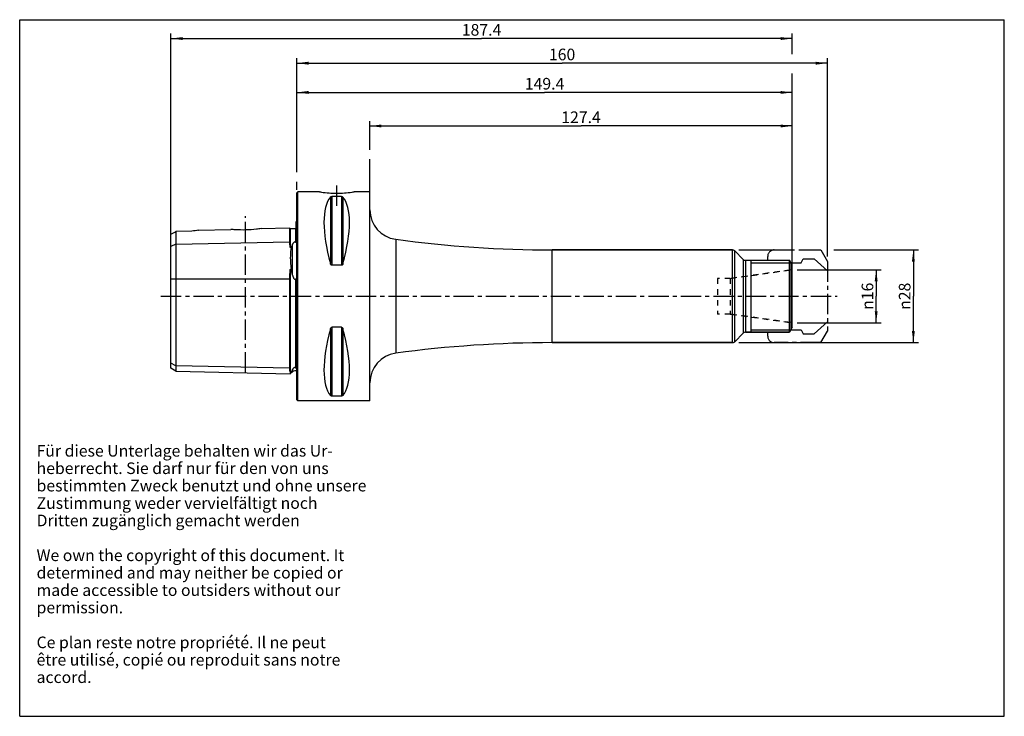
# Model space of a CAD drawing. Units: millimetres. Extents: x 0 to 297, y 0 to 210.
import ezdxf

# ---------------------------------------------------------------- set-up
doc = ezdxf.new("R2010")
doc.units = ezdxf.units.MM
doc.header["$LTSCALE"] = 16.335
doc.linetypes.add('CENTER', pattern=[0.6, 0.375, -0.075, 0.075, -0.075])
doc.linetypes.add('HIDDEN', pattern=[0.2, 0.1, -0.1])
doc.layers.get('0').update_dxf_attribs({"linetype": 'CONTINUOUS'})
for name, color, linetype in [('ACHSEN', 7, 'CONTINUOUS'), ('DEFAULT_1', 7, 'CENTER'), ('DEFAULT_2', 8, 'HIDDEN'), ('FASEN', 7, 'CONTINUOUS'), ('RUNDUNGEN', 7, 'CONTINUOUS'), ('S_ACHSEN', 7, 'CONTINUOUS')]:
    doc.layers.add(name, color=color, linetype=linetype)
doc.styles.get("Standard").update_dxf_attribs({"font": 'txt', "width": 0.7})
doc.styles.add('TEXTSTYLE_2', font='gdt', dxfattribs={"width": 0.7})
doc.dimstyles.new('DIMSTYLE_1', dxfattribs={"dimtxt": 3.5, "dimasz": 3.5, "dimexe": 0.18, "dimexo": 0.0625, "dimgap": 0.09, "dimtad": 1, "dimdsep": 46, "dimtxsty": 'STANDARD', "dimblk": '_FILLED', "dimblk1": '_FILLED', "dimblk2": '_FILLED', "dimcen": 0.09, "dimclrt": 5, "dimadec": 0, "dimazin": 0, "dimtp": 0.5, "dimtm": 0.5, "dimtfac": 1, "dimtofl": 0, "dimtmove": 0, "dimatfit": 3, "dimldrblk": '_FILLED', "dimfxl": 1, "dimtolj": 1, "dimarcsym": 0})
doc.dimstyles.new('DIMSTYLE_2', dxfattribs={"dimtxt": 3.5, "dimasz": 3.5, "dimexe": 0.18, "dimexo": 0.0625, "dimgap": 0.09, "dimtad": 1, "dimdsep": 46, "dimtxsty": 'STANDARD', "dimblk": '_FILLED', "dimblk1": '_FILLED', "dimblk2": '_FILLED', "dimcen": 0.09, "dimclrt": 5, "dimadec": 0, "dimazin": 0, "dimtm": 0.1, "dimtfac": 1, "dimtofl": 0, "dimtmove": 0, "dimatfit": 3, "dimldrblk": '_FILLED', "dimfxl": 1, "dimtolj": 1, "dimarcsym": 0})
doc.dimstyles.new('DIMSTYLE_3', dxfattribs={"dimtxt": 3.5, "dimasz": 3.5, "dimexe": 0.18, "dimexo": 0.0625, "dimgap": 0.09, "dimtad": 1, "dimdsep": 46, "dimtxsty": 'STANDARD', "dimblk": '_FILLED', "dimblk1": '_FILLED', "dimblk2": '_FILLED', "dimcen": 0.09, "dimclrt": 5, "dimadec": 0, "dimazin": 0, "dimtp": 0.02, "dimtm": 0.02, "dimtfac": 1, "dimtofl": 0, "dimtmove": 0, "dimatfit": 3, "dimldrblk": '_FILLED', "dimfxl": 1, "dimtolj": 1, "dimarcsym": 0})

# ---------------------------------------------------------------- blocks, each defined once
blk = doc.blocks.new('_FILLED')
at = {"color": 0, "linetype": 'BYBLOCK'}
blk.add_solid([(0, 0), (-1, 0.125), (-1, -0.125)], dxfattribs=at)
blk = doc.blocks.new('*D0')
at = {"color": 2, "linetype": 'CONTINUOUS'}
for p, q in [((105.62, 170.74), (105.62, 179.46)), ((233.02, 141.99), (233.02, 179.46)), ((105.62, 177.96), (169.32, 177.96)), ((233.02, 177.96), (169.32, 177.96)), ((105.62, 157.02), (105.62, 167.96)), ((233.02, 117.28), (233.02, 140.01))]:
    blk.add_line(p, q, dxfattribs=at)
at = {"color": 2, "linetype": 'CONTINUOUS', "xscale": 3.5, "yscale": 3.5, "zscale": 3.5, "rotation": 180}
blk.add_blockref('_FILLED', (105.62, 177.96), dxfattribs=at)
at = {"color": 2, "linetype": 'CONTINUOUS', "xscale": 3.5, "yscale": 3.5, "zscale": 3.5}
blk.add_blockref('_FILLED', (233.02, 177.96), dxfattribs=at)
at = {"color": 5, "linetype": 'CONTINUOUS', "insert": (169.32, 182.34), "char_height": 3.5, "width": 12.25, "attachment_point": 2, "line_spacing_factor": 0.9}
blk.add_mtext('127.4', dxfattribs=at)
blk = doc.blocks.new('*D1')
at = {"color": 2, "linetype": 'CONTINUOUS'}
for p, q in [((45.62, 143.65), (45.62, 205.82)), ((233.02, 199.62), (233.02, 205.82)), ((45.62, 204.32), (139.32, 204.32)), ((233.02, 204.32), (139.32, 204.32)), ((233.02, 117.28), (233.02, 193.75))]:
    blk.add_line(p, q, dxfattribs=at)
at = {"color": 2, "linetype": 'CONTINUOUS', "xscale": 3.5, "yscale": 3.5, "zscale": 3.5, "rotation": 180}
blk.add_blockref('_FILLED', (45.62, 204.32), dxfattribs=at)
at = {"color": 2, "linetype": 'CONTINUOUS', "xscale": 3.5, "yscale": 3.5, "zscale": 3.5}
blk.add_blockref('_FILLED', (233.02, 204.32), dxfattribs=at)
at = {"color": 5, "linetype": 'CONTINUOUS', "insert": (139.32, 208.69), "char_height": 3.5, "width": 12.25, "attachment_point": 2, "line_spacing_factor": 0.9}
blk.add_mtext('187.4', dxfattribs=at)
blk = doc.blocks.new('*D2')
at = {"color": 2, "linetype": 'CONTINUOUS'}
for p, q in [((216.89, 140.6), (230.11, 140.6)), ((235.73, 140.6), (241.6, 140.6)), ((245.59, 140.6), (271.07, 140.6)), ((269.57, 140.6), (269.57, 126.62)), ((269.57, 112.65), (269.57, 126.62)), ((216.89, 112.65), (271.07, 112.65))]:
    blk.add_line(p, q, dxfattribs=at)
at = {"color": 2, "linetype": 'CONTINUOUS', "xscale": 3.5, "yscale": 3.5, "zscale": 3.5}
for p, rotation in [((269.57, 140.6), 90), ((269.57, 112.65), 270)]:
    blk.add_blockref('_FILLED', p, dxfattribs=dict(at, rotation=rotation))
at = {"color": 5, "linetype": 'CONTINUOUS', "insert": (265.19, 126.62), "char_height": 3.5, "width": 10.1667, "attachment_point": 2, "rotation": 90, "line_spacing_factor": 0.9, "style": 'TEXTSTYLE_2'}
blk.add_mtext('{\\Fgdt;n}\\Ftxt;28', dxfattribs=at)
blk = doc.blocks.new('*D3')
at = {"color": 2, "linetype": 'CONTINUOUS'}
for p, q in [((83.62, 164.01), (83.62, 189.57)), ((83.62, 188.07), (158.32, 188.07)), ((233.02, 188.07), (158.32, 188.07)), ((233.02, 117.28), (233.02, 189.57)), ((83.62, 158.75), (83.62, 161.09))]:
    blk.add_line(p, q, dxfattribs=at)
at = {"color": 2, "linetype": 'CONTINUOUS', "xscale": 3.5, "yscale": 3.5, "zscale": 3.5, "rotation": 180}
blk.add_blockref('_FILLED', (83.62, 188.07), dxfattribs=at)
at = {"color": 2, "linetype": 'CONTINUOUS', "xscale": 3.5, "yscale": 3.5, "zscale": 3.5}
blk.add_blockref('_FILLED', (233.02, 188.07), dxfattribs=at)
at = {"color": 5, "linetype": 'CONTINUOUS', "insert": (158.32, 192.45), "char_height": 3.5, "width": 12.25, "attachment_point": 2, "line_spacing_factor": 0.9}
blk.add_mtext('149.4', dxfattribs=at)
blk = doc.blocks.new('*D4')
at = {"color": 2, "linetype": 'CONTINUOUS'}
for p, q in [((234.52, 134.62), (259.85, 134.62)), ((258.35, 134.62), (258.35, 126.62)), ((258.35, 118.62), (258.35, 126.62)), ((234.52, 118.62), (259.85, 118.62))]:
    blk.add_line(p, q, dxfattribs=at)
at = {"color": 2, "linetype": 'CONTINUOUS', "xscale": 3.5, "yscale": 3.5, "zscale": 3.5}
for p, rotation in [((258.35, 134.62), 90), ((258.35, 118.62), 270)]:
    blk.add_blockref('_FILLED', p, dxfattribs=dict(at, rotation=rotation))
at = {"color": 5, "linetype": 'CONTINUOUS', "insert": (253.97, 126.62), "char_height": 3.5, "width": 9.4167, "attachment_point": 2, "rotation": 90, "line_spacing_factor": 0.9, "style": 'TEXTSTYLE_2'}
blk.add_mtext('{\\Fgdt;n}\\Ftxt;16', dxfattribs=at)
blk = doc.blocks.new('*D5')
at = {"color": 2, "linetype": 'CONTINUOUS'}
for p, q in [((83.62, 164.89), (83.62, 198.39)), ((83.62, 196.89), (163.62, 196.89)), ((243.62, 196.89), (163.62, 196.89)), ((243.62, 138.63), (243.62, 198.39))]:
    blk.add_line(p, q, dxfattribs=at)
at = {"color": 2, "linetype": 'CONTINUOUS', "xscale": 3.5, "yscale": 3.5, "zscale": 3.5, "rotation": 180}
blk.add_blockref('_FILLED', (83.62, 196.89), dxfattribs=at)
at = {"color": 2, "linetype": 'CONTINUOUS', "xscale": 3.5, "yscale": 3.5, "zscale": 3.5}
blk.add_blockref('_FILLED', (243.62, 196.89), dxfattribs=at)
at = {"color": 5, "linetype": 'CONTINUOUS', "insert": (163.62, 201.27), "char_height": 3.5, "width": 7.5, "attachment_point": 2, "line_spacing_factor": 0.9}
blk.add_mtext('160', dxfattribs=at)

msp = doc.modelspace()

# ---------------------------------------------------------------- linework, layer by layer
at = {"color": 7, "linetype": 'CONTINUOUS'}
for p, q in [((0, 0), (0, 210)), ((0, 210), (297, 210)), ((297, 0), (297, 210)), ((83.624, 157.82), (83.924, 158.12)), ((83.624, 95.421), (83.624, 157.82)), ((83.924, 95.12), (83.924, 158.12)), ((90.402, 158.12), (83.924, 158.12)), ((105.624, 158.12), (100.847, 158.12)), ((105.624, 95.12), (105.624, 158.12)), ((97.086, 156.701), (94.163, 156.701)), ((83.424, 143.41), (83.424, 149.154)), ((53.888, 146.549), (63.674, 146.794)), ((72.804, 147.024), (81.424, 147.24)), ((81.424, 147.24), (81.424, 143.078)), ((81.629, 147.046), (83.229, 147.086)), ((45.624, 104.928), (45.624, 141.582)), ((47.124, 142.332), (47.124, 104.062)), ((81.877, 141.31), (81.629, 141.305)), ((160.624, 140.595), (214.973, 140.595)), ((215.68, 140.302), (218.231, 137.751)), ((218.939, 137.458), (232.158, 137.458)), ((220.524, 137.458), (220.524, 115.783)), ((232.596, 136.7), (232.596, 116.54)), ((81.629, 134.806), (81.877, 134.807)), ((97.086, 135.97), (94.163, 135.97)), ((81.424, 131.845), (81.424, 104.938)), ((83.424, 105.21), (83.424, 131.246)), ((97.086, 117.271), (94.163, 117.271)), ((215.68, 112.938), (218.231, 115.49)), ((218.939, 115.783), (232.158, 115.783)), ((160.624, 112.645), (214.973, 112.645)), ((47.124, 104.062), (45.624, 104.928)), ((47.124, 104.062), (81.635, 103.195)), ((81.877, 103.744), (81.629, 103.749)), ((82.317, 103.877), (81.635, 103.195)), ((81.635, 103.195), (81.877, 103.744)), ((83.624, 95.42), (83.924, 95.12)), ((105.624, 95.12), (83.924, 95.12)), ((97.086, 96.54), (94.163, 96.54)), ((0, 0), (297, 0))]:
    msp.add_line(p, q, dxfattribs=at)
at = {"color": 9, "linetype": 'CONTINUOUS'}
for p, q in [((93.73, 156.534), (93.73, 136.49)), ((94.163, 156.701), (94.163, 135.97)), ((97.086, 156.701), (97.086, 135.97)), ((97.519, 156.534), (97.519, 136.49)), ((81.629, 147.046), (81.629, 141.305)), ((83.229, 147.086), (83.229, 142.965)), ((47.124, 142.332), (81.424, 143.078)), ((47.124, 142.332), (45.624, 141.582)), ((82.317, 133.035), (82.317, 142.309)), ((160.624, 112.645), (160.624, 140.595)), ((81.629, 134.806), (81.629, 103.749)), ((45.624, 131.845), (81.424, 131.845)), ((83.229, 131.803), (83.229, 105.093)), ((93.73, 116.751), (93.73, 96.706)), ((94.163, 117.271), (94.163, 96.54)), ((97.086, 117.271), (97.086, 96.54)), ((97.519, 116.751), (97.519, 96.706)), ((47.124, 105.684), (45.624, 106.434)), ((81.424, 104.938), (47.124, 105.684)), ((82.317, 103.877), (82.317, 104.517))]:
    msp.add_line(p, q, dxfattribs=at)
at = {"color": 2, "linetype": 'CONTINUOUS'}
for p, q in [((220.524, 136.7), (232.596, 136.7)), ((220.524, 116.54), (232.596, 116.54))]:
    msp.add_line(p, q, dxfattribs=at)
at = {"color": 7, "linetype": 'CONTINUOUS'}
for centre, radius, start, end in [((83.024, 150.07), 1, 293.57818, 306.89765), ((81.624, 147.245), 0.2, 181.43917, 271.43917), ((83.224, 147.286), 0.2, 271.43917, 360), ((160.624, 490.595), 350, 262.24732, 270), ((227.858, 77.646), 159.26, 156.04468, 156.43746), ((-25.128, 107.311), 110.481, 13.46409, 14.41116), ((160.624, -237.355), 350, 90, 97.75268), ((83.024, 103.17), 1, 53.10235, 135)]:
    msp.add_arc(centre, radius, start, end, dxfattribs=at)
for centre, major_axis, start_param, end_param in [((109.971, 126.62), (-14.754, 31.093), 0.1578062, 1.0912396), ((81.277, 126.62), (14.754, 31.093), -1.0912396, -0.1578062), ((109.971, 126.62), (14.754, 31.093), -4.2328322, -3.2993988), ((81.277, 126.62), (-14.754, 31.093), -2.9837865, -2.0503531)]:
    msp.add_ellipse(centre, major_axis=major_axis, ratio=0.3419987, start_param=start_param, end_param=end_param, dxfattribs=at)
for points, knots in [([(93.73, 156.534), (93.747, 156.555), (93.862, 156.663), (94.032, 156.701), (94.163, 156.701)], [0, 0, 0, 0, 0.1680322, 1, 1, 1, 1]), ([(97.086, 156.701), (97.143, 156.701), (97.299, 156.685), (97.455, 156.611), (97.519, 156.534)], [0, 0, 0, 0, 0.3642526, 1, 1, 1, 1]), ([(81.424, 143.078), (81.424, 142.946), (81.424, 142.743), (81.427, 142.466), (81.432, 142.245), (81.442, 142.015), (81.458, 141.818), (81.48, 141.657), (81.502, 141.534), (81.532, 141.428), (81.566, 141.349), (81.604, 141.305), (81.629, 141.305)], [0, 0, 0, 0, 0.2182009, 0.334922, 0.4565867, 0.5831112, 0.7144823, 0.7820564, 0.85103, 0.9218622, 0.9587279, 1, 1, 1, 1]), ([(83.229, 142.965), (83.165, 142.989), (83.026, 143.011), (82.839, 142.954), (82.698, 142.859), (82.56, 142.725), (82.431, 142.542), (82.352, 142.387), (82.317, 142.309)], [0, 0, 0, 0, 0.1670511, 0.328937, 0.4609642, 0.5782098, 0.7939443, 1, 1, 1, 1]), ([(83.229, 142.965), (83.242, 142.96), (83.271, 142.956), (83.31, 142.974), (83.338, 143.005), (83.364, 143.047), (83.385, 143.1), (83.407, 143.185), (83.42, 143.288), (83.424, 143.37), (83.424, 143.41)], [0, 0, 0, 0, 0.0735479, 0.1546006, 0.2292557, 0.297929, 0.4260366, 0.5473627, 0.7785365, 1, 1, 1, 1]), ([(81.877, 141.31), (81.792, 140.847), (81.669, 139.856), (81.594, 137.681), (81.725, 135.975), (81.877, 134.807)], [0, 0, 0, 0, 0.2163947, 0.4583019, 1, 1, 1, 1]), ([(81.629, 134.806), (81.614, 134.806), (81.588, 134.78), (81.563, 134.726), (81.539, 134.652), (81.519, 134.562), (81.498, 134.44), (81.479, 134.286), (81.463, 134.101), (81.451, 133.915), (81.44, 133.666), (81.431, 133.353), (81.427, 132.977), (81.425, 132.601), (81.424, 132.223), (81.424, 131.971), (81.424, 131.845)], [0, 0, 0, 0, 0.0152737, 0.03074, 0.0615945, 0.0924597, 0.1233513, 0.185233, 0.2472659, 0.3094464, 0.3717661, 0.4967787, 0.6222118, 0.7479631, 0.8739278, 1, 1, 1, 1]), ([(94.163, 135.97), (94.102, 135.97), (93.982, 136.02), (93.865, 136.161), (93.783, 136.32), (93.746, 136.433), (93.73, 136.49)], [0, 0, 0, 0, 0.2535749, 0.5046396, 0.7531261, 1, 1, 1, 1]), ([(97.519, 136.49), (97.503, 136.433), (97.466, 136.32), (97.383, 136.161), (97.267, 136.02), (97.146, 135.97), (97.086, 135.97)], [0, 0, 0, 0, 0.2468554, 0.4953236, 0.7463663, 1, 1, 1, 1]), ([(82.317, 133.035), (82.351, 132.892), (82.409, 132.68), (82.504, 132.402), (82.588, 132.198), (82.692, 132.003), (82.82, 131.826), (82.987, 131.719), (83.137, 131.74), (83.201, 131.78), (83.229, 131.803)], [0, 0, 0, 0, 0.250326, 0.3755428, 0.5007693, 0.6259768, 0.7510378, 0.874631, 0.9372889, 1, 1, 1, 1]), ([(83.418, 131.431), (83.415, 131.472), (83.409, 131.533), (83.396, 131.614), (83.383, 131.674), (83.364, 131.732), (83.339, 131.786), (83.299, 131.824), (83.256, 131.822), (83.238, 131.81), (83.229, 131.803)], [0, 0, 0, 0, 0.2529176, 0.3785525, 0.5034347, 0.627338, 0.749989, 0.871089, 0.9340922, 1, 1, 1, 1]), ([(93.73, 116.751), (93.746, 116.808), (93.783, 116.921), (93.865, 117.08), (93.982, 117.22), (94.102, 117.271), (94.163, 117.271)], [0, 0, 0, 0, 0.2468743, 0.4953615, 0.7464261, 1, 1, 1, 1]), ([(97.086, 117.271), (97.146, 117.271), (97.267, 117.22), (97.383, 117.08), (97.466, 116.921), (97.503, 116.808), (97.519, 116.751)], [0, 0, 0, 0, 0.2536314, 0.5046749, 0.7531441, 1, 1, 1, 1]), ([(81.424, 104.938), (81.424, 104.818), (81.424, 104.592), (81.428, 104.318), (81.441, 104.118), (81.457, 104.003), (81.479, 103.917), (81.503, 103.854), (81.542, 103.787), (81.596, 103.75), (81.629, 103.749)], [0, 0, 0, 0, 0.2846445, 0.5382196, 0.6533996, 0.7614733, 0.8135077, 0.865245, 0.9195347, 1, 1, 1, 1]), ([(82.317, 104.517), (82.282, 104.449), (82.143, 104.187), (81.994, 103.93), (81.877, 103.744)], [0, 0, 0, 0, 0.257372, 1, 1, 1, 1]), ([(83.229, 105.093), (83.165, 105.12), (83.028, 105.149), (82.84, 105.1), (82.698, 105.011), (82.562, 104.887), (82.434, 104.723), (82.352, 104.585), (82.317, 104.517)], [0, 0, 0, 0, 0.1753308, 0.3422638, 0.4768046, 0.5947351, 0.8062611, 1, 1, 1, 1]), ([(83.229, 105.093), (83.255, 105.082), (83.297, 105.07), (83.361, 105.074), (83.404, 105.108), (83.421, 105.159), (83.424, 105.193), (83.424, 105.21)], [0, 0, 0, 0, 0.2873076, 0.4555855, 0.647309, 0.8177552, 1, 1, 1, 1]), ([(94.163, 96.54), (94.106, 96.54), (93.949, 96.556), (93.794, 96.629), (93.73, 96.706)], [0, 0, 0, 0, 0.3641599, 1, 1, 1, 1]), ([(97.519, 96.706), (97.502, 96.686), (97.386, 96.578), (97.216, 96.54), (97.086, 96.54)], [0, 0, 0, 0, 0.1680195, 1, 1, 1, 1])]:
    msp.add_open_spline(points, degree=3, knots=knots, dxfattribs=at)
msp.add_open_spline([(83.424, 131.246), (83.424, 131.307), (83.422, 131.369), (83.418, 131.431)], degree=3, dxfattribs=at)
at = {"layer": 'ACHSEN', "color": 7, "linetype": 'CENTER'}
for p, q in [((95.624, 153.919), (95.624, 161.12)), ((68.124, 103.687), (68.124, 150.809))]:
    msp.add_line(p, q, dxfattribs=at)
at = {"layer": 'ACHSEN', "color": 7, "linetype": 'CONTINUOUS'}
for p, q in [((51.974, 146.224), (47.124, 146.117)), ((47.124, 146.117), (47.124, 142.332)), ((53.765, 146.529), (53.888, 146.547)), ((53.888, 146.547), (53.903, 146.549)), ((53.903, 146.549), (53.888, 146.547)), ((45.624, 141.582), (45.624, 145.369))]:
    msp.add_line(p, q, dxfattribs=at)
for centre, radius, start, end in [((-18.134, 275.016), 144.477, 296.1871, 296.85192), ((58.886, 111.052), 35.845, 98.01493, 101.11727)]:
    msp.add_arc(centre, radius, start, end, dxfattribs=at)
msp.add_open_spline([(72.804, 147.024), (72.34, 146.953), (70.826, 146.749), (68.243, 146.563), (65.657, 146.616), (64.138, 146.746), (63.674, 146.794)], degree=3, knots=[0, 0, 0, 0, 0.1537099, 0.5005089, 0.8472911, 1, 1, 1, 1], dxfattribs=at)
at = {"layer": 'DEFAULT_1', "color": 5, "linetype": 'CENTER'}
for p, q in [((227.624, 140.595), (241.624, 140.595)), ((241.624, 140.595), (243.624, 137.131)), ((225.624, 137.458), (225.624, 138.595)), ((232.596, 136.7), (235.699, 136.7)), ((235.699, 136.7), (236.366, 137.911)), ((236.366, 137.911), (239.666, 137.911)), ((239.666, 137.911), (243.624, 134.337)), ((243.624, 137.131), (243.624, 116.109)), ((239.666, 115.329), (243.624, 118.904)), ((232.596, 116.54), (235.699, 116.54)), ((235.699, 116.54), (236.366, 115.329)), ((241.624, 112.645), (243.624, 116.109)), ((225.624, 114.645), (225.624, 115.783)), ((236.366, 115.329), (239.666, 115.329)), ((241.624, 112.645), (227.624, 112.645))]:
    msp.add_line(p, q, dxfattribs=at)
for centre, start, end in [((227.624, 138.595), 90, 180), ((227.624, 114.645), 180, 270)]:
    msp.add_arc(centre, 2, start, end, dxfattribs=at)
at = {"layer": 'DEFAULT_2', "color": 8, "linetype": 'HIDDEN'}
for p, q in [((214.346, 131.995), (232.529, 134.551)), ((214.346, 131.995), (210.524, 131.995)), ((210.524, 131.995), (210.524, 121.245)), ((214.346, 131.995), (214.346, 121.245)), ((214.346, 121.245), (210.524, 121.245)), ((214.346, 121.245), (232.529, 118.69))]:
    msp.add_line(p, q, dxfattribs=at)
at = {"layer": 'FASEN', "color": 7, "linetype": 'CONTINUOUS'}
for p, q in [((90.437, 158.114), (90.402, 158.12)), ((90.402, 158.12), (90.44, 158.114)), ((100.809, 158.114), (100.847, 158.12)), ((232.158, 115.783), (232.158, 137.458)), ((233.024, 135.958), (232.158, 137.458)), ((233.024, 117.283), (233.024, 135.958)), ((233.024, 117.283), (232.158, 115.783))]:
    msp.add_line(p, q, dxfattribs=at)
at = {"layer": 'FASEN', "color": 8, "linetype": 'HIDDEN'}
for p, q in [((232.529, 134.551), (214.346, 131.995)), ((232.529, 118.69), (214.346, 121.245))]:
    msp.add_line(p, q, dxfattribs=at)
at = {"layer": 'FASEN', "color": 7, "linetype": 'CONTINUOUS'}
for centre, radius, start, end in [((95.913, 190.942), 33.281, 260.53034, 261.5207), ((95.637, 188.859), 31.18, 261.45775, 269.97669), ((95.584, 189.223), 31.545, 270.0726, 278.50051), ((94.953, 193.365), 35.734, 278.52041, 279.49372)]:
    msp.add_arc(centre, radius, start, end, dxfattribs=at)
at = {"layer": 'RUNDUNGEN', "color": 9, "linetype": 'CONTINUOUS'}
for p, q in [((113.41, 143.794), (113.41, 109.446)), ((214.973, 112.645), (214.973, 140.595)), ((215.68, 112.938), (215.68, 140.302)), ((218.231, 137.751), (218.231, 115.49)), ((218.939, 137.458), (218.939, 115.783))]:
    msp.add_line(p, q, dxfattribs=at)
at = {"layer": 'RUNDUNGEN', "color": 7, "linetype": 'CONTINUOUS'}
for p, q in [((214.973, 140.595), (160.624, 140.595)), ((218.231, 115.49), (215.68, 112.938)), ((232.158, 115.783), (218.939, 115.783)), ((214.973, 112.645), (160.624, 112.645))]:
    msp.add_line(p, q, dxfattribs=at)
for centre, radius, start, end in [((114.624, 152.712), 9, 180, 262.24732), ((160.624, 490.595), 350, 262.24732, 270), ((214.973, 139.595), 1, 45, 90), ((218.939, 138.458), 1, 225, 270), ((214.973, 113.645), 1, 270, 315), ((218.939, 114.783), 1, 90, 135), ((160.624, -237.355), 350, 90, 97.75268), ((114.624, 100.528), 9, 97.75268, 180)]:
    msp.add_arc(centre, radius, start, end, dxfattribs=at)
at = {"layer": 'S_ACHSEN', "color": 7, "linetype": 'CENTER'}
msp.add_line((42.624, 126.62), (246.624, 126.62), dxfattribs=at)

# ---------------------------------------------------------------- texts
at = {"color": 5, "linetype": 'CONTINUOUS', "insert": (5.093, 81.788), "char_height": 3.5, "width": 104.83333, "attachment_point": 1, "line_spacing_factor": 0.9}
msp.add_mtext('Für diese Unterlage behalten wir das Ur-\\Pheberrecht. Sie darf nur für den von uns \\Pbestimmten Zweck benutzt und ohne unsere \\PZustimmung weder vervielfältigt noch\\PDritten zugänglich gemacht werden\\P \\PWe own the copyright of this document. It \\Pdetermined and may neither be copied or \\Pmade accessible to outsiders without our\\Ppermission.\\P \\PCe plan reste notre propriété. Il ne peut\\Pêtre utilisé, copié ou reproduit sans notre\\Paccord.\\P ', dxfattribs=at)

# ---------------------------------------------------------------- dimensions: what is measured, and where the dimension line sits
at = {"color": 2, "linetype": 'CONTINUOUS'}
for base, p1, p2, picture, middle in [((45.624, 204.318), (233.024, 117.283), (45.624, 143.646), '*D1', (133.199, 206.943)), ((83.624, 196.891), (243.624, 138.631), (83.624, 164.892), '*D5', (159.874, 199.516)), ((83.624, 188.072), (233.024, 117.283), (83.624, 158.752), '*D3', (152.199, 190.697)), ((105.624, 177.963), (233.024, 117.283), (105.624, 157.023), '*D0', (163.199, 180.588))]:
    dim = msp.add_linear_dim(base=base, p1=p1, p2=p2, angle=180, dimstyle='DIMSTYLE_1', dxfattribs=at)
    dim.commit()
    dim.dimension.update_dxf_attribs({"geometry": picture, "text_midpoint": middle, "dimtype": 160})
for base, p1, p2, angle, dimstyle, picture, middle in [((269.569, 112.645), (216.887, 140.595), (216.887, 112.645), 270, 'DIMSTYLE_2', '*D2', (268.082, 124.348)), ((258.347, 134.62), (234.524, 118.62), (234.524, 134.62), 90, 'DIMSTYLE_3', '*D4', (256.777, 124.516))]:
    dim = msp.add_linear_dim(base=base, p1=p1, p2=p2, angle=angle, text='%%c<>', dimstyle=dimstyle, dxfattribs=at)
    dim.commit()
    dim.dimension.update_dxf_attribs({"geometry": picture, "text_midpoint": middle, "dimtype": 160})

doc.saveas('drawing.dxf')
